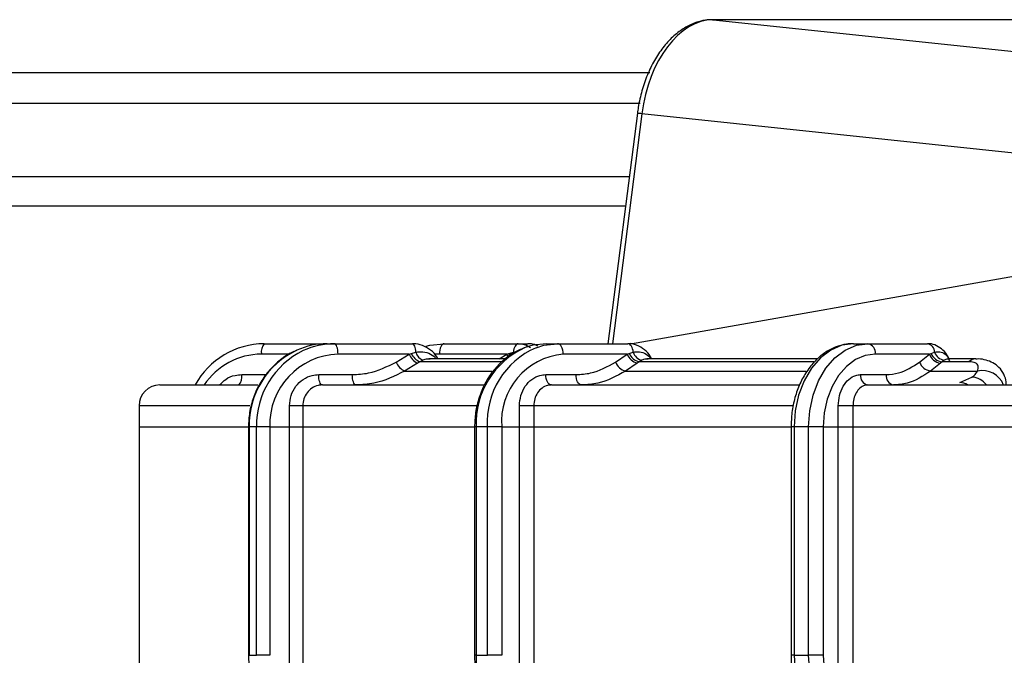
# Model space of a CAD drawing. Units: millimetres. Extents: x 664 to 3025, y 442 to 2699.
# Drawn here: x 2451 to 2546, y 2550 to 2611 of the extents above; entities that cross this region are included whole.
import ezdxf

# ---------------------------------------------------------------- set-up
doc = ezdxf.new("R2010")
doc.units = ezdxf.units.MM
doc.header["$LTSCALE"] = 10

msp = doc.modelspace()

# ---------------------------------------------------------------- linework, layer by layer
at = {"color": 7, "linetype": 'Continuous', "lineweight": 25}
for p, q in [((2556.658, 2611.005), (2517.753, 2611.005)), ((2517.753, 2611.005), (2517.821, 2611.002)), ((2517.821, 2611.002), (2559.089, 2606.629)), ((2556.725, 2611.002), (2517.821, 2611.002)), ((2445.942, 2605.926), (2511.747, 2605.926)), ((2453.694, 2602.939), (2442.942, 2602.939)), ((2510.805, 2602.939), (2453.694, 2602.939)), ((2510.533, 2602.013), (2507.697, 2579.878)), ((2510.966, 2601.973), (2508.135, 2579.878)), ((2552.818, 2597.538), (2510.966, 2601.973)), ((2611.035, 2597.668), (2509.882, 2579.832)), ((2442.911, 2595.926), (2453.672, 2595.926)), ((2453.672, 2595.926), (2509.754, 2595.926)), ((2509.39, 2593.089), (2442.151, 2593.089)), ((2474.69, 2579.878), (2480.721, 2579.878)), ((2480.721, 2579.878), (2481.421, 2579.878)), ((2481.421, 2579.878), (2488.917, 2579.878)), ((2488.815, 2578.945), (2489.261, 2579.057)), ((2491.975, 2579.878), (2499.073, 2579.878)), ((2498.184, 2578.945), (2498.618, 2579.057)), ((2499.073, 2579.878), (2499.996, 2579.878)), ((2501.792, 2579.878), (2502.866, 2579.878)), ((2502.866, 2579.878), (2509.616, 2579.878)), ((2509.745, 2578.945), (2510.144, 2579.057)), ((2531.291, 2579.878), (2532.693, 2579.878)), ((2532.693, 2579.878), (2538.402, 2579.878)), ((2538.757, 2578.945), (2539.091, 2579.057)), ((2477.096, 2578.878), (2474.423, 2578.878)), ((2488.598, 2578.878), (2481.771, 2578.878)), ((2487.359, 2578.115), (2488.598, 2578.878)), ((2489.414, 2578.012), (2488.174, 2577.248)), ((2488.598, 2578.878), (2488.815, 2578.945)), ((2489.63, 2578.146), (2489.414, 2578.012)), ((2489.922, 2578.296), (2489.63, 2578.146)), ((2497.399, 2578.146), (2489.63, 2578.146)), ((2497.761, 2578.414), (2490.508, 2578.414)), ((2491.513, 2578.878), (2491.09, 2578.862)), ((2497.977, 2578.878), (2491.513, 2578.878)), ((2497.264, 2578.414), (2497.977, 2578.878)), ((2497.977, 2578.878), (2498.184, 2578.945)), ((2509.551, 2578.878), (2503.403, 2578.878)), ((2508.435, 2578.115), (2509.551, 2578.878)), ((2510.506, 2578.012), (2509.39, 2577.248)), ((2509.551, 2578.878), (2509.745, 2578.945)), ((2510.699, 2578.146), (2510.506, 2578.012)), ((2510.956, 2578.296), (2510.699, 2578.146)), ((2527.474, 2578.146), (2510.699, 2578.146)), ((2527.78, 2578.414), (2511.453, 2578.414)), ((2538.593, 2578.878), (2533.393, 2578.878)), ((2537.649, 2578.115), (2538.593, 2578.878)), ((2538.593, 2578.878), (2538.757, 2578.945)), ((2539.646, 2578.012), (2538.702, 2577.248)), ((2539.808, 2578.146), (2539.646, 2578.012)), ((2540.019, 2578.296), (2539.808, 2578.146)), ((2542.368, 2578.146), (2539.808, 2578.146)), ((2543.06, 2578.414), (2540.408, 2578.414)), ((2488.174, 2577.248), (2496.571, 2577.248)), ((2509.39, 2577.248), (2526.756, 2577.248)), ((2538.702, 2577.248), (2543.202, 2577.248)), ((2472.514, 2576.909), (2474.875, 2576.909)), ((2479.915, 2576.909), (2483.143, 2576.909)), ((2501.732, 2576.909), (2504.638, 2576.909)), ((2531.981, 2576.909), (2534.438, 2576.909)), ((2541.527, 2576.14), (2542.671, 2576.673)), ((2464.651, 2575.909), (2474.059, 2575.909)), ((2480.265, 2575.909), (2495.806, 2575.909)), ((2502.269, 2575.909), (2526.085, 2575.909)), ((2532.681, 2575.909), (2653.681, 2575.909)), ((2462.651, 2573.909), (2462.651, 2571.878)), ((2473.302, 2573.909), (2462.651, 2573.909)), ((2478.387, 2573.909), (2477.105, 2573.909)), ((2477.105, 2571.878), (2477.105, 2573.909)), ((2478.387, 2573.909), (2478.387, 2571.878)), ((2495.04, 2573.909), (2478.387, 2573.909)), ((2499.202, 2571.878), (2499.202, 2573.909)), ((2500.575, 2573.909), (2499.202, 2573.909)), ((2500.575, 2573.909), (2500.575, 2571.878)), ((2525.464, 2573.909), (2500.575, 2573.909)), ((2529.84, 2571.878), (2529.84, 2573.909)), ((2531.245, 2573.909), (2529.84, 2573.909)), ((2653.363, 2573.909), (2531.245, 2573.909)), ((2531.245, 2573.909), (2531.245, 2571.878)), ((2462.651, 2571.878), (2462.651, 2547.909)), ((2462.651, 2571.878), (2473.163, 2571.878)), ((2473.163, 2571.878), (2473.163, 2549.939)), ((2473.227, 2571.878), (2473.163, 2571.878)), ((2473.227, 2571.878), (2473.227, 2549.939)), ((2473.927, 2571.878), (2473.227, 2571.878)), ((2475.213, 2571.878), (2473.927, 2571.878)), ((2473.927, 2549.939), (2473.927, 2571.878)), ((2475.213, 2571.878), (2475.213, 2549.939)), ((2475.213, 2571.878), (2477.105, 2571.878)), ((2477.105, 2547.909), (2477.105, 2571.878)), ((2477.105, 2571.878), (2478.387, 2571.878)), ((2478.387, 2571.878), (2478.387, 2547.909)), ((2478.387, 2571.878), (2494.848, 2571.878)), ((2494.887, 2571.878), (2494.887, 2549.939)), ((2495.043, 2571.878), (2494.887, 2571.878)), ((2495.043, 2571.878), (2495.043, 2549.939)), ((2496.118, 2571.878), (2495.043, 2571.878)), ((2496.118, 2549.939), (2496.118, 2571.878)), ((2497.498, 2571.878), (2496.118, 2571.878)), ((2497.498, 2571.878), (2497.498, 2549.939)), ((2497.498, 2571.878), (2499.202, 2571.878)), ((2499.202, 2547.909), (2499.202, 2571.878)), ((2499.202, 2571.878), (2500.575, 2571.878)), ((2500.575, 2571.878), (2500.575, 2547.909)), ((2500.575, 2571.878), (2525.27, 2571.878)), ((2525.297, 2571.878), (2525.297, 2549.939)), ((2525.584, 2571.878), (2525.297, 2571.878)), ((2526.985, 2571.878), (2525.584, 2571.878)), ((2525.584, 2571.878), (2525.584, 2549.939)), ((2528.399, 2571.878), (2526.985, 2571.878)), ((2526.985, 2549.939), (2526.985, 2571.878)), ((2528.399, 2571.878), (2528.399, 2549.939)), ((2528.399, 2571.878), (2529.84, 2571.878)), ((2529.84, 2547.909), (2529.84, 2571.878)), ((2529.84, 2571.878), (2531.245, 2571.878)), ((2531.245, 2571.878), (2531.245, 2547.909)), ((2531.245, 2571.878), (2653.363, 2571.878)), ((2473.227, 2549.939), (2473.163, 2549.939)), ((2473.227, 2549.939), (2473.927, 2549.939)), ((2475.213, 2549.939), (2473.927, 2549.939)), ((2495.043, 2549.939), (2494.887, 2549.939)), ((2495.043, 2549.939), (2496.118, 2549.939)), ((2497.498, 2549.939), (2496.118, 2549.939)), ((2525.584, 2549.939), (2525.297, 2549.939)), ((2525.584, 2549.939), (2526.985, 2549.939)), ((2528.399, 2549.939), (2526.985, 2549.939))]:
    msp.add_line(p, q, dxfattribs=at)
at = {"color": 7, "linetype": 'Continuous', "lineweight": 25, "flags": 128}
for points in [[(2481.771, 2578.878), (2481.764, 2579.073), (2481.744, 2579.261), (2481.712, 2579.434), (2481.668, 2579.586), (2481.615, 2579.71), (2481.555, 2579.802), (2481.489, 2579.859), (2481.421, 2579.878)], [(2489.261, 2579.057), (2489.245, 2579.225), (2489.219, 2579.382), (2489.184, 2579.524), (2489.141, 2579.646), (2489.091, 2579.745), (2489.036, 2579.819), (2488.977, 2579.863), (2488.917, 2579.878)], [(2490.232, 2579.633), (2490.591, 2579.725), (2491.975, 2579.878)], [(2491.975, 2579.878), (2491.885, 2579.859), (2491.799, 2579.802), (2491.719, 2579.71), (2491.649, 2579.586), (2491.591, 2579.434), (2491.549, 2579.261), (2491.522, 2579.073), (2491.513, 2578.878)], [(2499.073, 2579.878), (2498.993, 2579.863), (2498.915, 2579.819), (2498.842, 2579.745), (2498.777, 2579.646), (2498.72, 2579.524), (2498.673, 2579.382), (2498.639, 2579.225), (2498.618, 2579.057)], [(2501.792, 2579.878), (2500.475, 2579.725), (2499.749, 2579.503)], [(2500.797, 2579.493), (2501.549, 2579.725), (2502.866, 2579.878)], [(2503.403, 2578.878), (2503.392, 2579.073), (2503.362, 2579.261), (2503.312, 2579.434), (2503.246, 2579.586), (2503.164, 2579.71), (2503.071, 2579.802), (2502.97, 2579.859), (2502.866, 2579.878)], [(2510.144, 2579.057), (2510.12, 2579.225), (2510.08, 2579.382), (2510.026, 2579.524), (2509.96, 2579.646), (2509.883, 2579.745), (2509.799, 2579.819), (2509.709, 2579.863), (2509.616, 2579.878)], [(2531.291, 2579.878), (2530.178, 2579.725), (2529.107, 2579.269), (2528.12, 2578.53), (2527.256, 2577.535), (2526.546, 2576.323), (2526.018, 2574.94), (2525.694, 2573.439), (2525.584, 2571.878)], [(2526.985, 2571.878), (2527.095, 2573.439), (2527.42, 2574.94), (2527.947, 2576.323), (2528.657, 2577.535), (2529.522, 2578.53), (2530.509, 2579.269), (2531.579, 2579.725), (2532.693, 2579.878)], [(2498.096, 2578.597), (2498.055, 2578.71), (2497.977, 2578.878)], [(2498.275, 2578.728), (2498.254, 2578.785), (2498.184, 2578.945)], [(2533.393, 2578.878), (2532.419, 2578.744), (2531.482, 2578.346), (2530.619, 2577.699), (2529.862, 2576.828), (2529.241, 2575.767), (2528.78, 2574.557), (2528.495, 2573.244), (2528.399, 2571.878)], [(2543.056, 2578.414), (2542.702, 2578.346), (2542.368, 2578.146)], [(2480.265, 2575.909), (2480.197, 2575.928), (2480.132, 2575.985), (2480.071, 2576.077), (2480.018, 2576.202), (2479.974, 2576.353), (2479.942, 2576.526), (2479.922, 2576.714), (2479.915, 2576.909)], [(2483.493, 2575.909), (2483.424, 2575.928), (2483.359, 2575.985), (2483.298, 2576.077), (2483.245, 2576.202), (2483.202, 2576.353), (2483.169, 2576.526), (2483.149, 2576.714), (2483.143, 2576.909)], [(2502.269, 2575.909), (2502.165, 2575.928), (2502.064, 2575.985), (2501.971, 2576.077), (2501.89, 2576.202), (2501.823, 2576.353), (2501.773, 2576.526), (2501.743, 2576.714), (2501.732, 2576.909)], [(2505.175, 2575.909), (2505.071, 2575.928), (2504.97, 2575.985), (2504.877, 2576.077), (2504.796, 2576.202), (2504.729, 2576.353), (2504.679, 2576.526), (2504.649, 2576.714), (2504.638, 2576.909)], [(2525.584, 2549.939), (2525.694, 2548.378), (2526.018, 2546.878), (2526.546, 2545.495), (2527.256, 2544.282), (2528.12, 2543.287), (2529.107, 2542.548), (2530.178, 2542.093), (2531.291, 2541.939)], [(2532.693, 2541.939), (2531.579, 2542.093), (2530.509, 2542.548), (2529.522, 2543.287), (2528.657, 2544.282), (2527.947, 2545.495), (2527.42, 2546.878), (2527.095, 2548.378), (2526.985, 2549.939)], [(2528.399, 2549.939), (2528.495, 2548.573), (2528.78, 2547.26), (2529.241, 2546.05), (2529.862, 2544.989), (2530.619, 2544.119), (2531.482, 2543.472), (2532.419, 2543.074), (2533.393, 2542.939)]]:
    msp.add_lwpolyline(points, dxfattribs=at)
at = {"color": 7, "linetype": 'Continuous', "lineweight": 25}
for centre, radius, start, end in [((2510.356, 2597.73), 4.287, 81.81984, 87.62538), ((2474.756, 2572.198), 7.681, 90.49185, 151.11088), ((2481.243, 2572.005), 8.017, 115.30197, 180.90567), ((2481.949, 2572.003), 8.023, 116.04008, 180.89206), ((2475.558, 2579.111), 1.159, 138.49804, 191.55465), ((2480.732, 2572.77), 7.109, 90.0877, 114.21008), ((2481.432, 2572.766), 7.112, 90.09242, 114.99576), ((2490.325, 2579.312), 1.094, 193.48084, 248.37924), ((2503.042, 2572.206), 8.005, 114.29108, 182.34885), ((2503.922, 2572.327), 7.818, 113.56085, 183.29317), ((2511.181, 2579.349), 1.077, 195.70408, 257.96519), ((2532.511, 2579.006), 0.891, 351.79564, 78.24453), ((2538.263, 2579.062), 0.828, 359.68104, 80.36079), ((2540.139, 2579.388), 1.099, 197.50456, 263.75083), ((2474.466, 2572.192), 6.687, 90.37505, 146.22879), ((2481.999, 2572.093), 6.789, 91.93133, 181.80933), ((2488.873, 2578.724), 1.632, 201.91682, 244.67312), ((2490.112, 2579.488), 1.632, 201.92112, 244.66777), ((2490.165, 2579.508), 1.463, 202.61609, 248.5295), ((2504.001, 2572.383), 6.523, 95.2644, 184.43909), ((2509.769, 2578.627), 1.429, 200.992, 254.61403), ((2510.885, 2579.391), 1.429, 200.99506, 254.60919), ((2510.992, 2579.466), 1.351, 202.63749, 257.46464), ((2538.908, 2578.572), 1.34, 199.98424, 261.12829), ((2539.852, 2579.336), 1.34, 199.98808, 261.12366), ((2539.961, 2579.438), 1.301, 202.27009, 263.24595), ((2543.67, 2575.087), 2.211, 21.8058, 102.20905), ((2471.379, 2576.677), 1.159, 318.49647, 11.55622), ((2532.863, 2576.781), 0.891, 171.79162, 258.24855), ((2535.321, 2576.782), 0.891, 171.79383, 258.24634), ((2541.495, 2574.762), 1.379, 56.2958, 88.66667), ((2542.531, 2574.723), 1.956, 37.32609, 85.87237), ((2464.651, 2573.909), 2, 90, 180), ((2502.885, 2549.503), 7.854, 176.81668, 244.70139)]:
    msp.add_arc(centre, radius, start, end, dxfattribs=at)
msp.add_ellipse((2517.145, 2601.04), major_axis=(1.118, 9.937), ratio=0.624686, start_param=0.070855, end_param=1.547119, dxfattribs=at)
for points, knots in [([(2517.753, 2611.005), (2517.532, 2610.996), (2516.937, 2610.97), (2515.974, 2610.706), (2514.903, 2610.161), (2513.894, 2609.367), (2512.968, 2608.344), (2512.153, 2607.116), (2511.473, 2605.719), (2510.948, 2604.196), (2510.663, 2602.937), (2510.56, 2602.203), (2510.533, 2602.013)], [0, 0, 0, 0, 0.063559, 0.170934, 0.279394, 0.390218, 0.503182, 0.617357, 0.731825, 0.84614, 0.960273, 1, 1, 1, 1]), ([(2491.358, 2578.414), (2491.33, 2578.477), (2491.18, 2578.817), (2490.678, 2579.297), (2489.91, 2579.73), (2489.281, 2579.912), (2488.954, 2579.868), (2488.919, 2579.864)], [0, 0, 0, 0, 0.067647, 0.367913, 0.666696, 0.963784, 1, 1, 1, 1]), ([(2511.898, 2578.414), (2511.87, 2578.483), (2511.724, 2578.834), (2511.235, 2579.327), (2510.488, 2579.753), (2509.903, 2579.921), (2509.621, 2579.877), (2509.616, 2579.876)], [0, 0, 0, 0, 0.075175, 0.385928, 0.693939, 0.995078, 1, 1, 1, 1]), ([(2477.788, 2579.217), (2477.615, 2579.148), (2477.007, 2578.907), (2476.076, 2578.235), (2475.047, 2577.236), (2474.215, 2576.04), (2473.607, 2574.705), (2473.231, 2573.299), (2473.186, 2572.342), (2473.163, 2571.878)], [0, 0, 0, 0, 0.062323, 0.219467, 0.376872, 0.534593, 0.692643, 0.850984, 1, 1, 1, 1]), ([(2489.261, 2579.057), (2489.356, 2579.074), (2489.709, 2579.134), (2490.316, 2579.055), (2490.902, 2578.795), (2491.133, 2578.505), (2491.205, 2578.414)], [0, 0, 0, 0, 0.131094, 0.486306, 0.838106, 1, 1, 1, 1]), ([(2499.656, 2579.471), (2499.31, 2579.327), (2498.563, 2579.015), (2497.541, 2578.239), (2496.607, 2577.236), (2495.847, 2576.044), (2495.293, 2574.708), (2494.949, 2573.302), (2494.907, 2572.343), (2494.887, 2571.878)], [0, 0, 0, 0, 0.12549, 0.270851, 0.417077, 0.564182, 0.711994, 0.860305, 1, 1, 1, 1]), ([(2499.073, 2579.878), (2499.271, 2579.868), (2499.691, 2579.846), (2500.068, 2579.634), (2500.268, 2579.522)], [0, 0, 0, 0, 0.4710621, 1, 1, 1, 1]), ([(2500.967, 2579.653), (2500.937, 2579.672), (2500.648, 2579.86), (2500.305, 2579.87), (2499.996, 2579.878)], [0, 0, 0, 0, 0.103594, 1, 1, 1, 1]), ([(2500.967, 2579.653), (2500.8, 2579.729), (2500.49, 2579.871), (2500.153, 2579.855), (2499.997, 2579.848)], [0, 0, 0, 0, 0.537578, 1, 1, 1, 1]), ([(2510.144, 2579.057), (2510.229, 2579.074), (2510.543, 2579.134), (2511.077, 2579.055), (2511.586, 2578.795), (2511.774, 2578.505), (2511.834, 2578.414)], [0, 0, 0, 0, 0.131093, 0.486309, 0.838109, 1, 1, 1, 1]), ([(2531.291, 2579.878), (2531.071, 2579.869), (2530.48, 2579.843), (2529.536, 2579.577), (2528.513, 2579.03), (2527.586, 2578.242), (2526.782, 2577.238), (2526.126, 2576.048), (2525.647, 2574.71), (2525.351, 2573.302), (2525.315, 2572.343), (2525.297, 2571.878)], [0, 0, 0, 0, 0.067476, 0.181107, 0.295081, 0.410617, 0.528109, 0.647122, 0.766954, 0.88706, 1, 1, 1, 1]), ([(2540.544, 2578.221), (2540.495, 2578.36), (2540.354, 2578.76), (2539.922, 2579.278), (2539.312, 2579.699), (2538.773, 2579.896), (2538.471, 2579.859), (2538.405, 2579.851)], [0, 0, 0, 0, 0.1437949, 0.4159863, 0.6765006, 0.9286668, 1, 1, 1, 1]), ([(2539.091, 2579.057), (2539.162, 2579.074), (2539.423, 2579.134), (2539.864, 2579.057), (2540.296, 2578.769), (2540.449, 2578.439), (2540.508, 2578.31)], [0, 0, 0, 0, 0.1231115, 0.4567079, 0.787095, 1, 1, 1, 1]), ([(2483.143, 2576.909), (2483.668, 2576.935), (2485.144, 2577.01), (2486.491, 2577.682), (2487.359, 2578.115)], [0, 0, 0, 0, 0.356381, 1, 1, 1, 1]), ([(2490.628, 2578.396), (2490.461, 2578.401), (2490.227, 2578.407), (2489.99, 2578.321), (2489.922, 2578.296)], [0, 0, 0, 0, 0.710832, 1, 1, 1, 1]), ([(2504.638, 2576.909), (2505.112, 2576.935), (2506.44, 2577.01), (2507.653, 2577.682), (2508.435, 2578.115)], [0, 0, 0, 0, 0.356382, 1, 1, 1, 1]), ([(2511.58, 2578.398), (2511.433, 2578.403), (2511.229, 2578.41), (2511.016, 2578.321), (2510.956, 2578.296)], [0, 0, 0, 0, 0.718914, 1, 1, 1, 1]), ([(2534.438, 2576.909), (2534.839, 2576.935), (2535.962, 2577.01), (2536.988, 2577.682), (2537.649, 2578.115)], [0, 0, 0, 0, 0.356379, 1, 1, 1, 1]), ([(2540.503, 2578.397), (2540.393, 2578.401), (2540.239, 2578.408), (2540.068, 2578.321), (2540.019, 2578.296)], [0, 0, 0, 0, 0.713447, 1, 1, 1, 1]), ([(2543.202, 2577.248), (2543.256, 2577.411), (2543.364, 2577.738), (2543.074, 2578.056), (2542.648, 2578.144), (2542.388, 2578.146), (2542.368, 2578.146)], [0, 0, 0, 0, 0.335976, 0.674051, 0.974205, 1, 1, 1, 1]), ([(2545.957, 2575.86), (2545.963, 2575.974), (2545.984, 2576.338), (2545.768, 2576.972), (2545.32, 2577.61), (2544.708, 2578.065), (2544.027, 2578.318), (2543.482, 2578.422), (2543.143, 2578.402), (2543.055, 2578.397)], [0, 0, 0, 0, 0.079595, 0.252268, 0.433123, 0.600569, 0.765314, 0.938897, 1, 1, 1, 1]), ([(2488.174, 2577.248), (2487.211, 2576.768), (2485.715, 2576.021), (2484.077, 2575.938), (2483.493, 2575.909)], [0, 0, 0, 0, 0.6436197, 1, 1, 1, 1]), ([(2509.39, 2577.248), (2508.523, 2576.768), (2507.176, 2576.021), (2505.701, 2575.938), (2505.175, 2575.909)], [0, 0, 0, 0, 0.643619, 1, 1, 1, 1]), ([(2538.702, 2577.248), (2537.969, 2576.768), (2536.83, 2576.021), (2535.583, 2575.938), (2535.139, 2575.909)], [0, 0, 0, 0, 0.643619, 1, 1, 1, 1]), ([(2542.671, 2576.673), (2542.737, 2576.717), (2543.007, 2576.895), (2543.118, 2577.096), (2543.202, 2577.248)], [0, 0, 0, 0, 0.242879, 1, 1, 1, 1]), ([(2470.393, 2575.909), (2470.579, 2576.104), (2470.995, 2576.538), (2471.766, 2576.855), (2472.302, 2576.893), (2472.514, 2576.909)], [0, 0, 0, 0, 0.328674, 0.733563, 1, 1, 1, 1]), ([(2477.105, 2573.909), (2477.136, 2574.246), (2477.198, 2574.92), (2477.683, 2575.819), (2478.396, 2576.498), (2479.186, 2576.857), (2479.708, 2576.894), (2479.915, 2576.909)], [0, 0, 0, 0, 0.214671, 0.429343, 0.644022, 0.858715, 1, 1, 1, 1]), ([(2499.202, 2573.909), (2499.229, 2574.246), (2499.285, 2574.92), (2499.722, 2575.819), (2500.364, 2576.498), (2501.075, 2576.857), (2501.546, 2576.894), (2501.732, 2576.909)], [0, 0, 0, 0, 0.214671, 0.429343, 0.644024, 0.858718, 1, 1, 1, 1]), ([(2529.84, 2573.909), (2529.864, 2574.246), (2529.911, 2574.92), (2530.28, 2575.819), (2530.823, 2576.498), (2531.425, 2576.857), (2531.823, 2576.894), (2531.981, 2576.909)], [0, 0, 0, 0, 0.21467, 0.429343, 0.644024, 0.858716, 1, 1, 1, 1]), ([(2480.265, 2575.909), (2480.127, 2575.899), (2479.778, 2575.875), (2479.25, 2575.635), (2478.773, 2575.183), (2478.449, 2574.583), (2478.408, 2574.134), (2478.387, 2573.909)], [0, 0, 0, 0, 0.141291, 0.355993, 0.570675, 0.78534, 1, 1, 1, 1]), ([(2502.269, 2575.909), (2502.144, 2575.899), (2501.83, 2575.875), (2501.353, 2575.635), (2500.923, 2575.183), (2500.631, 2574.583), (2500.594, 2574.134), (2500.575, 2573.909)], [0, 0, 0, 0, 0.141291, 0.355991, 0.570673, 0.78534, 1, 1, 1, 1]), ([(2532.681, 2575.909), (2532.575, 2575.899), (2532.309, 2575.875), (2531.905, 2575.635), (2531.54, 2575.183), (2531.293, 2574.583), (2531.261, 2574.134), (2531.245, 2573.909)], [0, 0, 0, 0, 0.1412881, 0.3559907, 0.5706751, 0.7853396, 1, 1, 1, 1]), ([(2473.163, 2549.939), (2473.171, 2549.666), (2473.194, 2548.899), (2473.435, 2547.654), (2473.955, 2546.271), (2474.711, 2545.01), (2475.676, 2543.925), (2476.765, 2543.056), (2477.578, 2542.682), (2477.961, 2542.506)], [0, 0, 0, 0, 0.085964, 0.241205, 0.396631, 0.552002, 0.707222, 0.862189, 1, 1, 1, 1]), ([(2494.887, 2549.939), (2494.894, 2549.669), (2494.914, 2548.904), (2495.133, 2547.659), (2495.608, 2546.27), (2496.303, 2545.002), (2497.192, 2543.91), (2498.234, 2543.01), (2499.029, 2542.618), (2499.424, 2542.424)], [0, 0, 0, 0, 0.083517, 0.236541, 0.389866, 0.543237, 0.696455, 0.849209, 1, 1, 1, 1]), ([(2525.297, 2549.939), (2525.303, 2549.673), (2525.32, 2548.913), (2525.506, 2547.672), (2525.914, 2546.28), (2526.515, 2545.007), (2527.289, 2543.901), (2528.213, 2543.003), (2529.256, 2542.359), (2530.3, 2541.997), (2530.988, 2541.957), (2531.291, 2541.939)], [0, 0, 0, 0, 0.064609, 0.18492, 0.305626, 0.426697, 0.548073, 0.669234, 0.789276, 0.907191, 1, 1, 1, 1])]:
    msp.add_open_spline(points, degree=3, knots=knots, dxfattribs=at)

doc.saveas('drawing.dxf')
